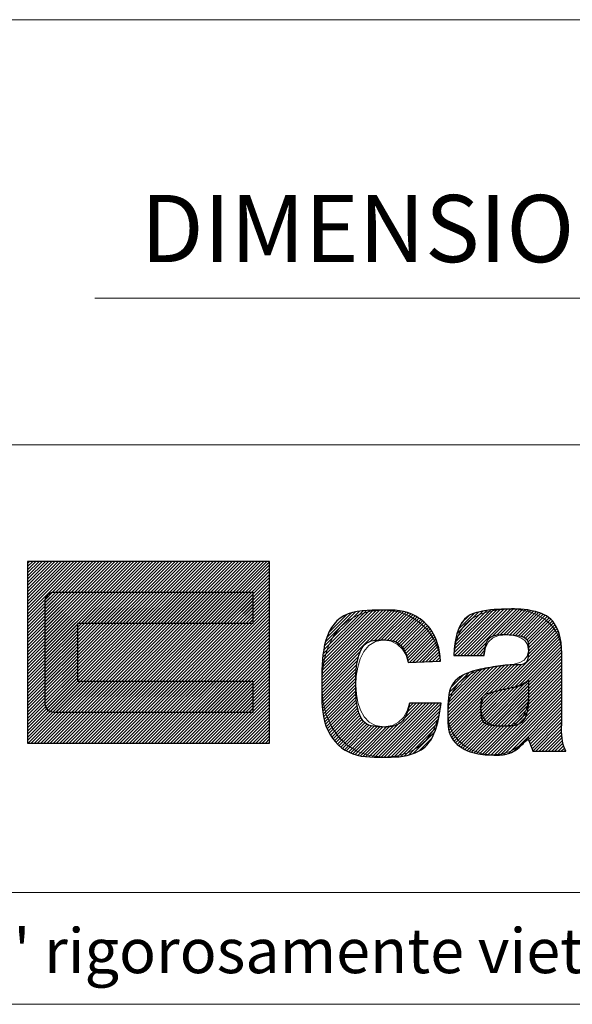
# Model space of a CAD drawing. Units: millimetres. Extents: x 0 to 210, y 1 to 298.
# Drawn here: x 26 to 51, y 1 to 45 of the extents above; entities that cross this region are included whole.
import ezdxf

# ---------------------------------------------------------------- set-up
doc = ezdxf.new("R2010")
doc.units = ezdxf.units.MM
doc.layers.add('1', color=3, linetype='Continuous')
doc.styles.add('SLDTEXTSTYLE21', font='TXT', dxfattribs={"width": 0.645})
doc.styles.add('SLDTEXTSTYLE25', font='TXT', dxfattribs={"width": 0.69})

# ---------------------------------------------------------------- blocks, each defined once
blk = doc.blocks.new('CALPEDA')
at = {"layer": '1', "color": 250, "linetype": 'Continuous', "lineweight": 18}
for p, q in [((-25, 5.292), (-14.179, 5.292)), ((-25, -2.832), (-25, 5.292)), ((-14.179, 5.292), (-14.179, -2.832)), ((-24.205, 3.541), (-24.162, 3.716)), ((-24.205, 3.46), (-24.205, 3.541)), ((-24.162, 3.716), (-24.048, 3.848)), ((-24.048, 3.848), (-23.827, 3.919)), ((-23.827, 3.919), (-23.747, 3.919)), ((-23.747, 3.919), (-23.522, 3.919)), ((-23.522, 3.919), (-23.169, 3.919)), ((-23.169, 3.919), (-22.706, 3.919)), ((-22.706, 3.919), (-22.152, 3.919)), ((-22.152, 3.919), (-21.525, 3.919)), ((-21.525, 3.919), (-20.843, 3.919)), ((-20.843, 3.919), (-20.125, 3.919)), ((-20.125, 3.919), (-19.387, 3.919)), ((-19.387, 3.919), (-18.65, 3.919)), ((-18.65, 3.919), (-17.931, 3.919)), ((-17.931, 3.919), (-17.248, 3.919)), ((-17.248, 3.919), (-16.62, 3.919)), ((-16.62, 3.919), (-16.064, 3.919)), ((-16.064, 3.919), (-15.599, 3.919)), ((-15.599, 3.919), (-15.244, 3.919)), ((-15.244, 3.919), (-15.016, 3.919)), ((-15.016, 3.919), (-14.934, 3.919)), ((-14.934, 3.919), (-14.934, 3.861)), ((-14.934, 3.861), (-14.934, 3.707)), ((-14.934, 3.707), (-14.934, 3.489)), ((-24.205, 3.241), (-24.205, 3.46)), ((-24.205, 2.91), (-24.205, 3.241)), ((-14.934, 3.489), (-14.934, 3.237)), ((-14.934, 3.237), (-14.934, 2.983)), ((-9.061, 3.12), (-9.677, 3.063)), ((-8.456, 3.049), (-9.061, 3.12)), ((-3.939, 3.133), (-4.39, 3.056)), ((-3.454, 3.164), (-3.939, 3.133)), ((-3.058, 3.143), (-3.454, 3.164)), ((-2.664, 3.066), (-3.058, 3.143)), ((-24.205, 2.49), (-24.205, 2.91)), ((-14.934, 2.983), (-14.934, 2.757)), ((-14.934, 2.757), (-14.934, 2.591)), ((-10.66, 2.666), (-11.034, 2.341)), ((-10.209, 2.91), (-10.66, 2.666)), ((-9.677, 3.063), (-10.209, 2.91)), ((-7.944, 2.862), (-8.456, 3.049)), ((-7.493, 2.578), (-7.944, 2.862)), ((-5.159, 2.726), (-5.461, 2.458)), ((-4.799, 2.923), (-5.159, 2.726)), ((-4.39, 3.056), (-4.799, 2.923)), ((-2.276, 2.928), (-2.664, 3.066)), ((-1.914, 2.726), (-2.276, 2.928)), ((-1.599, 2.453), (-1.914, 2.726)), ((-24.205, 2.009), (-24.205, 2.49)), ((-22.691, 2.513), (-22.772, 2.513)), ((-22.772, 2.513), (-22.772, 2.442)), ((-22.772, 2.442), (-22.772, 2.249)), ((-22.772, 2.249), (-22.772, 1.964)), ((-22.466, 2.513), (-22.691, 2.513)), ((-22.118, 2.513), (-22.466, 2.513)), ((-21.665, 2.513), (-22.118, 2.513)), ((-21.127, 2.513), (-21.665, 2.513)), ((-20.522, 2.513), (-21.127, 2.513)), ((-19.87, 2.513), (-20.522, 2.513)), ((-19.189, 2.513), (-19.87, 2.513)), ((-18.5, 2.513), (-19.189, 2.513)), ((-17.82, 2.513), (-18.5, 2.513)), ((-17.168, 2.513), (-17.82, 2.513)), ((-16.565, 2.513), (-17.168, 2.513)), ((-16.029, 2.513), (-16.565, 2.513)), ((-15.578, 2.513), (-16.029, 2.513)), ((-15.233, 2.513), (-15.578, 2.513)), ((-15.012, 2.513), (-15.233, 2.513)), ((-14.934, 2.513), (-15.012, 2.513)), ((-14.934, 2.591), (-14.934, 2.513)), ((-11.034, 2.341), (-11.333, 1.942)), ((-7.114, 2.214), (-7.493, 2.578)), ((-6.822, 1.79), (-7.114, 2.214)), ((-5.461, 2.458), (-5.698, 2.111)), ((-1.349, 2.106), (-1.599, 2.453)), ((-24.205, 1.49), (-24.205, 2.009)), ((-22.772, 1.964), (-22.772, 1.618)), ((-11.333, 1.942), (-11.561, 1.477)), ((-9.448, 1.714), (-9.072, 1.781)), ((-9.072, 1.781), (-8.74, 1.727)), ((-6.627, 1.323), (-6.822, 1.79)), ((-5.698, 2.111), (-5.861, 1.676)), ((-4.402, 1.699), (-4.207, 1.881)), ((-4.207, 1.881), (-3.948, 1.987)), ((-3.948, 1.987), (-3.549, 2.017)), ((-3.549, 2.017), (-3.354, 1.999)), ((-3.354, 1.999), (-3.145, 1.957)), ((-3.145, 1.957), (-2.944, 1.88)), ((-2.944, 1.88), (-2.774, 1.759)), ((-1.185, 1.68), (-1.349, 2.106)), ((-24.205, 0.958), (-24.205, 1.49)), ((-22.772, 1.618), (-22.772, 1.241)), ((-11.561, 1.477), (-11.721, 0.955)), ((-9.966, 1.27), (-9.74, 1.536)), ((-9.74, 1.536), (-9.448, 1.714)), ((-8.74, 1.727), (-8.461, 1.581)), ((-8.461, 1.581), (-8.24, 1.365)), ((-8.24, 1.365), (-8.081, 1.103)), ((-6.542, 0.834), (-6.627, 1.323)), ((-5.861, 1.676), (-5.946, 1.094)), ((-4.596, 1.094), (-4.532, 1.438)), ((-4.532, 1.438), (-4.402, 1.699)), ((-2.774, 1.759), (-2.654, 1.583)), ((-2.654, 1.583), (-2.609, 1.299)), ((-1.125, 1.17), (-1.185, 1.68)), ((-24.205, 0.44), (-24.205, 0.958)), ((-22.772, 1.241), (-22.772, 0.863)), ((-11.721, 0.955), (-11.817, 0.383)), ((-10.243, 0.563), (-10.132, 0.939)), ((-10.132, 0.939), (-9.966, 1.27)), ((-8.081, 1.103), (-7.983, 0.775)), ((-5.946, 1.094), (-5.871, 1.094)), ((-5.871, 1.094), (-5.679, 1.094)), ((-5.679, 1.094), (-5.417, 1.094)), ((-5.417, 1.094), (-5.13, 1.094)), ((-5.13, 1.094), (-4.867, 1.094)), ((-4.867, 1.094), (-4.673, 1.094)), ((-4.673, 1.094), (-4.596, 1.094)), ((-2.795, 0.881), (-2.994, 0.769)), ((-2.663, 1.052), (-2.795, 0.881)), ((-2.609, 1.299), (-2.663, 1.052)), ((-1.125, 1.09), (-1.125, 1.17)), ((-1.125, 0.894), (-1.125, 1.09)), ((-1.125, 0.606), (-1.125, 0.894)), ((-22.772, 0.863), (-22.772, 0.514)), ((-22.772, 0.514), (-22.772, 0.224)), ((-10.306, 0.167), (-10.243, 0.563)), ((-7.983, 0.775), (-7.923, 0.778)), ((-7.923, 0.778), (-7.765, 0.784)), ((-7.765, 0.784), (-7.54, 0.793)), ((-7.54, 0.793), (-7.281, 0.804)), ((-7.281, 0.804), (-7.02, 0.814)), ((-7.02, 0.814), (-6.789, 0.824)), ((-6.789, 0.824), (-6.619, 0.831)), ((-6.619, 0.831), (-6.542, 0.834)), ((-4.694, 0.467), (-5.074, 0.328)), ((-4.305, 0.553), (-4.694, 0.467)), ((-3.89, 0.612), (-4.305, 0.553)), ((-3.552, 0.652), (-3.89, 0.612)), ((-3.25, 0.698), (-3.552, 0.652)), ((-2.994, 0.769), (-3.25, 0.698)), ((-1.125, 0.254), (-1.125, 0.606)), ((-24.205, -0.041), (-24.205, 0.44)), ((-22.772, 0.224), (-22.772, 0.025)), ((-22.772, 0.025), (-22.772, -0.054)), ((-11.817, 0.383), (-11.852, -0.289)), ((-10.326, -0.228), (-10.306, 0.167)), ((-5.429, 0.126), (-5.739, -0.149)), ((-5.074, 0.328), (-5.429, 0.126)), ((-1.125, -0.136), (-1.125, 0.254)), ((-24.205, -0.458), (-24.205, -0.041)), ((-22.772, -0.054), (-22.694, -0.054)), ((-22.694, -0.054), (-22.473, -0.054)), ((-22.473, -0.054), (-22.128, -0.054)), ((-22.128, -0.054), (-21.678, -0.054)), ((-21.678, -0.054), (-21.141, -0.054)), ((-21.141, -0.054), (-20.538, -0.054)), ((-20.538, -0.054), (-19.887, -0.054)), ((-19.887, -0.054), (-19.207, -0.054)), ((-19.207, -0.054), (-18.517, -0.054)), ((-18.517, -0.054), (-17.837, -0.054)), ((-17.837, -0.054), (-17.185, -0.054)), ((-17.185, -0.054), (-16.58, -0.054)), ((-16.58, -0.054), (-16.042, -0.054)), ((-16.042, -0.054), (-15.589, -0.054)), ((-15.589, -0.054), (-15.241, -0.054)), ((-15.241, -0.054), (-15.016, -0.054)), ((-15.016, -0.054), (-14.934, -0.054)), ((-14.934, -0.054), (-14.934, -0.112)), ((-14.934, -0.112), (-14.934, -0.266)), ((-14.934, -0.266), (-14.934, -0.484)), ((-11.852, -0.289), (-11.801, -0.947)), ((-10.302, -0.645), (-10.326, -0.228)), ((-5.739, -0.149), (-5.986, -0.504)), ((-4.065, -0.506), (-3.796, -0.436)), ((-3.796, -0.436), (-3.479, -0.371)), ((-3.479, -0.371), (-3.169, -0.297)), ((-3.169, -0.297), (-2.89, -0.2)), ((-2.89, -0.2), (-2.607, -0.015)), ((-2.607, -0.015), (-2.607, -0.079)), ((-2.607, -0.079), (-2.607, -0.233)), ((-2.607, -0.233), (-2.607, -0.418)), ((-2.607, -0.418), (-2.607, -0.576)), ((-1.125, -0.539), (-1.125, -0.136)), ((-24.205, -0.788), (-24.205, -0.458)), ((-24.205, -1.004), (-24.205, -0.788)), ((-14.934, -0.484), (-14.934, -0.736)), ((-14.934, -0.736), (-14.934, -0.99)), ((-10.235, -1.012), (-10.302, -0.645)), ((-5.986, -0.504), (-6.151, -0.95)), ((-4.697, -1.021), (-4.6, -0.824)), ((-4.6, -0.824), (-4.453, -0.681)), ((-4.453, -0.681), (-4.271, -0.579)), ((-4.271, -0.579), (-4.065, -0.506)), ((-2.611, -0.814), (-2.631, -1.023)), ((-2.607, -0.649), (-2.611, -0.814)), ((-2.607, -0.576), (-2.607, -0.649)), ((-1.125, -0.928), (-1.125, -0.539)), ((-24.205, -1.081), (-24.205, -1.004)), ((-24.134, -1.302), (-24.205, -1.081)), ((-24.002, -1.417), (-24.134, -1.302)), ((-14.934, -0.99), (-14.934, -1.216)), ((-14.934, -1.216), (-14.934, -1.382)), ((-11.801, -0.947), (-11.654, -1.548)), ((-10.12, -1.353), (-10.235, -1.012)), ((-7.931, -1.04), (-8.028, -1.39)), ((-7.854, -1.04), (-7.931, -1.04)), ((-7.686, -1.04), (-7.854, -1.04)), ((-7.458, -1.04), (-7.686, -1.04)), ((-7.201, -1.04), (-7.458, -1.04)), ((-6.946, -1.04), (-7.201, -1.04)), ((-6.725, -1.04), (-6.946, -1.04)), ((-6.569, -1.04), (-6.725, -1.04)), ((-6.649, -1.726), (-6.511, -1.04)), ((-6.511, -1.04), (-6.569, -1.04)), ((-6.151, -0.95), (-6.216, -1.502)), ((-4.732, -1.283), (-4.697, -1.021)), ((-4.678, -1.611), (-4.732, -1.283)), ((-2.678, -1.254), (-2.765, -1.489)), ((-2.631, -1.023), (-2.678, -1.254)), ((-1.125, -1.275), (-1.125, -0.928)), ((-1.125, -1.556), (-1.125, -1.275)), ((-23.827, -1.46), (-24.002, -1.417)), ((-23.744, -1.46), (-23.827, -1.46)), ((-23.517, -1.46), (-23.744, -1.46)), ((-23.161, -1.46), (-23.517, -1.46)), ((-22.697, -1.46), (-23.161, -1.46)), ((-22.141, -1.46), (-22.697, -1.46)), ((-21.513, -1.46), (-22.141, -1.46)), ((-20.83, -1.46), (-21.513, -1.46)), ((-20.111, -1.46), (-20.83, -1.46)), ((-19.373, -1.46), (-20.111, -1.46)), ((-18.636, -1.46), (-19.373, -1.46)), ((-17.917, -1.46), (-18.636, -1.46)), ((-17.235, -1.46), (-17.917, -1.46)), ((-16.608, -1.46), (-17.235, -1.46)), ((-16.054, -1.46), (-16.608, -1.46)), ((-15.591, -1.46), (-16.054, -1.46)), ((-15.238, -1.46), (-15.591, -1.46)), ((-15.013, -1.46), (-15.238, -1.46)), ((-14.934, -1.46), (-15.013, -1.46)), ((-14.934, -1.382), (-14.934, -1.46)), ((-11.654, -1.548), (-11.419, -2.082)), ((-9.953, -1.65), (-10.12, -1.353)), ((-9.729, -1.886), (-9.953, -1.65)), ((-8.193, -1.679), (-8.416, -1.899)), ((-8.028, -1.39), (-8.193, -1.679)), ((-6.871, -2.261), (-6.649, -1.726)), ((-6.216, -1.502), (-6.162, -1.963)), ((-4.534, -1.836), (-4.678, -1.611)), ((-2.903, -1.708), (-3.105, -1.891)), ((-2.765, -1.489), (-2.903, -1.708)), ((-1.125, -1.744), (-1.125, -1.556)), ((-1.125, -1.813), (-1.125, -1.744)), ((-11.419, -2.082), (-11.102, -2.542)), ((-9.442, -2.045), (-9.729, -1.886)), ((-9.088, -2.107), (-9.442, -2.045)), ((-8.686, -2.044), (-9.088, -2.107)), ((-8.416, -1.899), (-8.686, -2.044)), ((-6.162, -1.963), (-6.002, -2.362)), ((-4.322, -1.978), (-4.534, -1.836)), ((-4.066, -2.051), (-4.322, -1.978)), ((-3.787, -2.073), (-4.066, -2.051)), ((-3.383, -2.019), (-3.787, -2.073)), ((-3.105, -1.891), (-3.383, -2.019)), ((-1.13, -2.308), (-1.125, -1.813)), ((-11.102, -2.542), (-10.711, -2.918)), ((-7.175, -2.696), (-6.871, -2.261)), ((-6.002, -2.362), (-5.757, -2.697)), ((-3.034, -2.971), (-2.611, -2.565)), ((-2.611, -2.565), (-2.581, -2.729)), ((-1.108, -2.61), (-1.13, -2.308)), ((-1.068, -2.846), (-1.108, -2.61)), ((-14.179, -2.832), (-25, -2.832)), ((-10.711, -2.918), (-10.253, -3.202)), ((-8.006, -3.269), (-7.556, -3.031)), ((-7.556, -3.031), (-7.175, -2.696)), ((-5.757, -2.697), (-5.447, -2.965)), ((-5.447, -2.965), (-5.093, -3.165)), ((-3.429, -3.199), (-3.034, -2.971)), ((-2.581, -2.729), (-2.524, -2.896)), ((-2.524, -2.896), (-2.418, -3.188)), ((-1.011, -3.034), (-1.068, -2.846)), ((-0.941, -3.188), (-1.011, -3.034)), ((-10.253, -3.202), (-9.737, -3.384)), ((-9.737, -3.384), (-9.092, -3.458)), ((-9.092, -3.458), (-8.521, -3.411)), ((-8.521, -3.411), (-8.006, -3.269)), ((-5.093, -3.165), (-4.716, -3.296)), ((-4.716, -3.296), (-4.305, -3.356)), ((-4.305, -3.356), (-3.854, -3.327)), ((-3.854, -3.327), (-3.429, -3.199)), ((-2.418, -3.188), (-2.356, -3.188)), ((-2.356, -3.188), (-2.194, -3.188)), ((-2.194, -3.188), (-1.963, -3.188)), ((-1.963, -3.188), (-1.697, -3.188)), ((-1.697, -3.188), (-1.429, -3.188)), ((-1.429, -3.188), (-1.191, -3.188)), ((-1.191, -3.188), (-1.018, -3.188)), ((-1.018, -3.188), (-0.941, -3.188))]:
    blk.add_line(p, q, dxfattribs=at)
blk = doc.blocks.new('SW_HATCH_2')
at = {"color": 0, "linetype": 'Continuous', "lineweight": 18}
for p, q in [((0, 0), (-0.09, -0.09)), ((0.424, 0), (-0.09, -0.514)), ((2.687, 0), (-0.09, -2.777)), ((3.111, 0), (-0.09, -3.201)), ((4.101, 0), (-0.09, -4.191)), ((8.061, 0), (-0.063, -8.124)), ((8.202, 0), (0.078, -8.124)), ((8.627, 0), (0.503, -8.124)), ((9.475, 0), (1.351, -8.124)), ((10.465, 0), (2.341, -8.124)), ((0.141, 0), (-0.09, -0.231)), ((0.283, 0), (-0.09, -0.373)), ((0.566, 0), (-0.09, -0.656)), ((0.707, 0), (-0.09, -0.797)), ((0.849, 0), (-0.09, -0.939)), ((0.99, 0), (-0.09, -1.08)), ((1.131, 0), (-0.09, -1.221)), ((1.273, 0), (-0.09, -1.363)), ((1.414, 0), (-0.09, -1.504)), ((1.556, 0), (-0.09, -1.646)), ((1.697, 0), (-0.09, -1.787)), ((1.838, 0), (-0.09, -1.929)), ((1.98, 0), (-0.09, -2.07)), ((2.121, 0), (-0.09, -2.211)), ((2.263, 0), (-0.09, -2.353)), ((2.404, 0), (-0.09, -2.494)), ((2.546, 0), (-0.09, -2.636)), ((2.828, 0), (-0.09, -2.918)), ((2.97, 0), (-0.09, -3.06)), ((3.253, 0), (-0.09, -3.343)), ((3.394, 0), (-0.09, -3.484)), ((3.536, 0), (-0.09, -3.626)), ((3.677, 0), (-0.09, -3.767)), ((3.818, 0), (-0.09, -3.908)), ((3.96, 0), (-0.09, -4.05)), ((4.243, 0), (-0.09, -4.333)), ((4.384, 0), (-0.09, -4.474)), ((4.525, 0), (-0.09, -4.616)), ((4.667, 0), (-0.09, -4.757)), ((4.808, 0), (-0.09, -4.898)), ((4.95, 0), (-0.09, -5.04)), ((5.091, 0), (-0.09, -5.181)), ((5.233, 0), (-0.09, -5.323)), ((5.374, 0), (-0.09, -5.464)), ((5.515, 0), (-0.09, -5.605)), ((5.657, 0), (-0.09, -5.747)), ((5.798, 0), (-0.09, -5.888)), ((5.94, 0), (-0.09, -6.03)), ((6.081, 0), (-0.09, -6.171)), ((6.223, 0), (-0.09, -6.313)), ((6.364, 0), (-0.09, -6.454)), ((6.505, 0), (-0.09, -6.595)), ((6.647, 0), (-0.09, -6.737)), ((6.788, 0), (-0.09, -6.878)), ((6.93, 0), (-0.09, -7.02)), ((7.071, 0), (-0.09, -7.161)), ((7.212, 0), (-0.09, -7.303)), ((7.354, 0), (-0.09, -7.444)), ((7.495, 0), (-0.09, -7.585)), ((7.637, 0), (-0.09, -7.727)), ((7.778, 0), (-0.09, -7.868)), ((7.92, 0), (-0.09, -8.01)), ((8.344, 0), (0.22, -8.124)), ((8.485, 0), (0.361, -8.124)), ((8.768, 0), (0.644, -8.124)), ((8.91, 0), (0.785, -8.124)), ((9.051, 0), (0.927, -8.124)), ((9.192, 0), (1.068, -8.124)), ((9.334, 0), (1.21, -8.124)), ((9.617, 0), (1.492, -8.124)), ((9.758, 0), (1.634, -8.124)), ((9.899, 0), (1.775, -8.124)), ((10.041, 0), (1.917, -8.124)), ((10.182, 0), (2.058, -8.124)), ((10.324, 0), (2.2, -8.124)), ((10.607, 0), (2.482, -8.124)), ((10.731, -0.017), (2.624, -8.124)), ((10.731, -0.158), (2.765, -8.124)), ((10.731, -0.3), (2.907, -8.124)), ((10.731, -0.441), (3.048, -8.124)), ((10.731, -0.583), (3.19, -8.124)), ((10.731, -0.724), (3.331, -8.124)), ((10.731, -0.865), (3.472, -8.124)), ((10.731, -1.007), (3.614, -8.124)), ((10.731, -1.148), (3.755, -8.124)), ((10.731, -1.29), (3.897, -8.124)), ((10.731, -1.431), (4.038, -8.124)), ((10.731, -1.572), (4.179, -8.124)), ((10.731, -1.714), (4.321, -8.124)), ((10.731, -1.855), (4.462, -8.124)), ((10.731, -1.997), (4.604, -8.124)), ((10.731, -2.138), (4.745, -8.124)), ((10.731, -2.28), (4.887, -8.124)), ((10.731, -2.421), (5.028, -8.124)), ((10.731, -2.562), (5.169, -8.124)), ((10.731, -2.704), (5.311, -8.124)), ((10.731, -2.845), (5.452, -8.124)), ((10.731, -2.987), (5.594, -8.124)), ((10.731, -3.128), (5.735, -8.124)), ((10.731, -3.27), (5.877, -8.124)), ((10.731, -3.411), (6.018, -8.124)), ((10.731, -3.552), (6.159, -8.124)), ((10.731, -3.694), (6.301, -8.124)), ((10.731, -3.835), (6.442, -8.124)), ((10.731, -3.977), (6.584, -8.124)), ((10.731, -4.118), (6.725, -8.124)), ((10.731, -4.259), (6.866, -8.124)), ((10.731, -4.401), (7.008, -8.124)), ((10.731, -4.542), (7.149, -8.124)), ((10.731, -4.684), (7.291, -8.124)), ((10.731, -4.825), (7.432, -8.124)), ((10.731, -4.967), (7.574, -8.124)), ((10.731, -5.108), (7.715, -8.124)), ((10.731, -5.249), (7.856, -8.124)), ((10.731, -5.391), (7.998, -8.124)), ((10.731, -5.532), (8.139, -8.124)), ((10.731, -5.674), (8.281, -8.124)), ((10.731, -5.815), (8.422, -8.124)), ((10.731, -5.957), (8.564, -8.124)), ((10.731, -6.098), (8.705, -8.124)), ((10.731, -6.239), (8.846, -8.124)), ((10.731, -6.381), (8.988, -8.124)), ((10.731, -6.522), (9.129, -8.124)), ((10.731, -6.664), (9.271, -8.124)), ((10.731, -6.805), (9.412, -8.124)), ((10.731, -6.946), (9.553, -8.124)), ((10.731, -7.088), (9.695, -8.124)), ((10.731, -7.229), (9.836, -8.124)), ((10.731, -7.371), (9.978, -8.124)), ((10.731, -7.512), (10.119, -8.124)), ((10.731, -7.654), (10.261, -8.124)), ((10.731, -7.795), (10.402, -8.124)), ((10.731, -7.936), (10.543, -8.124)), ((10.731, -8.078), (10.685, -8.124))]:
    blk.add_line(p, q, dxfattribs=at)
blk = doc.blocks.new('SW_HATCH_3')
at = {"color": 0, "linetype": 'Continuous', "lineweight": 18}
for p, q in [((0.146, 0.004), (-0.322, -0.464)), ((0.287, 0.004), (-0.322, -0.605)), ((0.428, 0.004), (-0.322, -0.746)), ((0.57, 0.004), (-0.322, -0.888)), ((0.711, 0.004), (-0.322, -1.029)), ((0.853, 0.004), (-0.322, -1.171)), ((0.994, 0.004), (-0.322, -1.312)), ((1.136, 0.004), (-0.322, -1.454)), ((1.277, 0.004), (-0.322, -1.595)), ((1.418, 0.004), (-0.322, -1.736)), ((1.56, 0.004), (-0.322, -1.878)), ((1.701, 0.004), (-0.322, -2.019)), ((1.843, 0.004), (-0.322, -2.161)), ((1.984, 0.004), (-0.322, -2.302)), ((2.125, 0.004), (-0.322, -2.444)), ((2.267, 0.004), (-0.322, -2.585)), ((2.408, 0.004), (-0.322, -2.726)), ((0, 0), (-0.318, -0.318)), ((2.55, 0.004), (1.144, -1.401)), ((2.691, 0.004), (1.286, -1.401)), ((2.833, 0.004), (1.427, -1.401)), ((2.974, 0.004), (1.569, -1.401)), ((3.115, 0.004), (1.71, -1.401)), ((3.257, 0.004), (1.851, -1.401)), ((3.398, 0.004), (1.993, -1.401)), ((3.54, 0.004), (2.134, -1.401)), ((3.681, 0.004), (2.276, -1.401)), ((3.823, 0.004), (2.417, -1.401)), ((3.964, 0.004), (2.558, -1.401)), ((4.105, 0.004), (2.7, -1.401)), ((4.247, 0.004), (2.841, -1.401)), ((4.388, 0.004), (2.983, -1.401)), ((4.53, 0.004), (3.124, -1.401)), ((4.671, 0.004), (3.266, -1.401)), ((4.812, 0.004), (3.407, -1.401)), ((4.954, 0.004), (3.548, -1.401)), ((5.095, 0.004), (3.69, -1.401)), ((5.237, 0.004), (3.831, -1.401)), ((5.378, 0.004), (3.973, -1.401)), ((5.52, 0.004), (4.114, -1.401)), ((5.661, 0.004), (4.256, -1.401)), ((5.802, 0.004), (4.397, -1.401)), ((5.944, 0.004), (4.538, -1.401)), ((6.085, 0.004), (4.68, -1.401)), ((6.227, 0.004), (4.821, -1.401)), ((6.368, 0.004), (4.963, -1.401)), ((6.51, 0.004), (5.104, -1.401)), ((6.651, 0.004), (5.245, -1.401)), ((6.792, 0.004), (5.387, -1.401)), ((6.934, 0.004), (5.528, -1.401)), ((7.075, 0.004), (5.67, -1.401)), ((7.217, 0.004), (5.811, -1.401)), ((7.358, 0.004), (5.953, -1.401)), ((7.499, 0.004), (6.094, -1.401)), ((7.641, 0.004), (6.235, -1.401)), ((7.782, 0.004), (6.377, -1.401)), ((7.924, 0.004), (6.518, -1.401)), ((8.065, 0.004), (6.66, -1.401)), ((8.207, 0.004), (6.801, -1.401)), ((8.348, 0.004), (6.943, -1.401)), ((8.489, 0.004), (7.084, -1.401)), ((8.631, 0.004), (7.225, -1.401)), ((8.772, 0.004), (7.367, -1.401)), ((8.914, 0.004), (7.508, -1.401)), ((8.949, -0.102), (7.65, -1.401)), ((8.949, -0.244), (7.791, -1.401)), ((8.949, -0.385), (7.932, -1.401)), ((8.949, -0.527), (8.074, -1.401)), ((8.949, -0.668), (8.215, -1.401)), ((8.949, -0.809), (8.357, -1.401)), ((8.949, -0.951), (8.498, -1.401)), ((8.949, -1.092), (8.64, -1.401)), ((8.949, -1.234), (8.781, -1.401)), ((1.11, -1.435), (-0.322, -2.868)), ((1.11, -1.577), (-0.322, -3.009)), ((1.11, -1.718), (-0.322, -3.151)), ((8.949, -1.375), (8.922, -1.401)), ((1.11, -1.859), (-0.322, -3.292)), ((1.11, -2.001), (-0.322, -3.433)), ((1.11, -2.142), (-0.322, -3.575)), ((1.11, -2.284), (-0.322, -3.716)), ((1.11, -2.425), (-0.322, -3.858)), ((1.11, -2.567), (-0.322, -3.999)), ((1.11, -2.708), (-0.322, -4.141)), ((1.11, -2.849), (-0.322, -4.282)), ((1.11, -2.991), (-0.322, -4.423)), ((1.11, -3.132), (-0.322, -4.565)), ((1.11, -3.274), (-0.322, -4.706)), ((1.11, -3.415), (-0.322, -4.848)), ((1.11, -3.557), (-0.322, -4.989)), ((1.11, -3.698), (-0.304, -5.112)), ((1.11, -3.839), (-0.258, -5.207)), ((1.122, -3.969), (-0.191, -5.282)), ((1.264, -3.969), (-0.106, -5.338)), ((1.405, -3.969), (0.003, -5.371)), ((1.546, -3.969), (0.141, -5.374)), ((1.688, -3.969), (0.283, -5.374)), ((1.829, -3.969), (0.424, -5.374)), ((1.971, -3.969), (0.565, -5.374)), ((2.112, -3.969), (0.707, -5.374)), ((2.254, -3.969), (0.848, -5.374)), ((2.395, -3.969), (0.99, -5.374)), ((2.536, -3.969), (1.131, -5.374)), ((2.678, -3.969), (1.272, -5.374)), ((2.819, -3.969), (1.414, -5.374)), ((2.961, -3.969), (1.555, -5.374)), ((3.102, -3.969), (1.697, -5.374)), ((3.243, -3.969), (1.838, -5.374)), ((3.385, -3.969), (1.98, -5.374)), ((3.526, -3.969), (2.121, -5.374)), ((3.668, -3.969), (2.262, -5.374)), ((3.809, -3.969), (2.404, -5.374)), ((3.951, -3.969), (2.545, -5.374)), ((4.092, -3.969), (2.687, -5.374)), ((4.233, -3.969), (2.828, -5.374)), ((4.375, -3.969), (2.97, -5.374)), ((4.516, -3.969), (3.111, -5.374)), ((4.658, -3.969), (3.252, -5.374)), ((4.799, -3.969), (3.394, -5.374)), ((4.941, -3.969), (3.535, -5.374)), ((5.082, -3.969), (3.677, -5.374)), ((5.223, -3.969), (3.818, -5.374)), ((5.365, -3.969), (3.959, -5.374)), ((5.506, -3.969), (4.101, -5.374)), ((5.648, -3.969), (4.242, -5.374)), ((5.789, -3.969), (4.384, -5.374)), ((5.93, -3.969), (4.525, -5.374)), ((6.072, -3.969), (4.667, -5.374)), ((6.213, -3.969), (4.808, -5.374)), ((6.355, -3.969), (4.949, -5.374)), ((6.496, -3.969), (5.091, -5.374)), ((6.638, -3.969), (5.232, -5.374)), ((6.779, -3.969), (5.374, -5.374)), ((6.92, -3.969), (5.515, -5.374)), ((7.062, -3.969), (5.657, -5.374)), ((7.203, -3.969), (5.798, -5.374)), ((7.345, -3.969), (5.939, -5.374)), ((7.486, -3.969), (6.081, -5.374)), ((7.628, -3.969), (6.222, -5.374)), ((7.769, -3.969), (6.364, -5.374)), ((7.91, -3.969), (6.505, -5.374)), ((8.052, -3.969), (6.646, -5.374)), ((8.193, -3.969), (6.788, -5.374)), ((8.335, -3.969), (6.929, -5.374)), ((8.476, -3.969), (7.071, -5.374)), ((8.618, -3.969), (7.212, -5.374)), ((8.759, -3.969), (7.354, -5.374)), ((8.9, -3.969), (7.495, -5.374)), ((8.949, -4.062), (7.636, -5.374)), ((8.949, -4.204), (7.778, -5.374)), ((8.949, -4.345), (7.919, -5.374)), ((8.949, -4.486), (8.061, -5.374)), ((8.949, -4.628), (8.202, -5.374)), ((8.949, -4.769), (8.344, -5.374)), ((8.949, -4.911), (8.485, -5.374)), ((8.949, -5.052), (8.626, -5.374)), ((8.949, -5.193), (8.768, -5.374)), ((8.949, -5.335), (8.909, -5.374))]:
    blk.add_line(p, q, dxfattribs=at)
blk = doc.blocks.new('SW_HATCH_4')
at = {"color": 0, "linetype": 'Continuous', "lineweight": 18}
for p, q in [((-0.576, -2.556), (2.574, 0.594)), ((-0.576, -2.697), (2.708, 0.587)), ((-0.576, -2.839), (2.838, 0.575)), ((-0.575, -2.413), (2.436, 0.598)), ((-0.573, -2.27), (2.296, 0.599)), ((-0.57, -2.126), (2.154, 0.598)), ((-0.565, -1.98), (2.011, 0.597)), ((-0.558, -1.831), (1.868, 0.595)), ((-0.548, -1.68), (1.724, 0.592)), ((-0.535, -1.525), (1.577, 0.587)), ((-0.516, -1.365), (1.427, 0.578)), ((-0.491, -1.199), (1.273, 0.565)), ((-0.458, -1.024), (1.112, 0.546)), ((-0.413, -0.837), (0.942, 0.517)), ((-0.348, -0.631), (0.756, 0.474)), ((1.612, -0.792), (2.962, 0.558)), ((1.79, -0.756), (3.081, 0.535)), ((1.944, -0.743), (3.194, 0.507)), ((2.088, -0.74), (3.302, 0.473)), ((-0.248, -0.389), (0.541, 0.4)), ((0, 0), (0.185, 0.185)), ((2.229, -0.74), (3.405, 0.435)), ((2.368, -0.744), (3.503, 0.391)), ((2.497, -0.755), (3.597, 0.344)), ((2.615, -0.779), (3.687, 0.293)), ((2.719, -0.817), (3.773, 0.238)), ((2.811, -0.866), (3.856, 0.179)), ((2.893, -0.925), (3.936, 0.117)), ((2.967, -0.993), (4.011, 0.052)), ((3.032, -1.069), (4.084, -0.018)), ((3.09, -1.152), (4.152, -0.091)), ((3.141, -1.243), (4.217, -0.167)), ((3.185, -1.34), (4.278, -0.247)), ((3.223, -1.444), (4.336, -0.331)), ((3.254, -1.554), (4.39, -0.418)), ((3.279, -1.67), (4.44, -0.509)), ((3.347, -1.744), (4.487, -0.604)), ((3.495, -1.738), (4.53, -0.703)), ((3.642, -1.732), (4.569, -0.805)), ((-0.576, -2.98), (1.144, -1.26)), ((3.79, -1.726), (4.604, -0.912)), ((3.937, -1.72), (4.635, -1.022)), ((4.084, -1.714), (4.662, -1.136)), ((4.232, -1.708), (4.686, -1.254)), ((-0.575, -3.121), (1.072, -1.474)), ((-0.573, -3.26), (1.028, -1.659)), ((4.379, -1.702), (4.705, -1.376)), ((4.527, -1.696), (4.72, -1.503)), ((4.674, -1.69), (4.731, -1.633)), ((-0.57, -3.398), (0.998, -1.831)), ((-0.564, -3.534), (0.977, -1.993)), ((-0.556, -3.668), (0.964, -2.147)), ((-0.546, -3.799), (0.956, -2.297)), ((-0.532, -3.926), (0.951, -2.443)), ((-0.515, -4.05), (0.95, -2.586)), ((-0.494, -4.171), (0.949, -2.728)), ((-0.469, -4.288), (0.95, -2.869)), ((-0.441, -4.401), (0.951, -3.009)), ((-0.408, -4.509), (0.954, -3.147)), ((-0.371, -4.614), (0.961, -3.282)), ((-0.33, -4.714), (0.971, -3.413)), ((-0.285, -4.811), (0.985, -3.54)), ((-0.237, -4.903), (1.004, -3.663)), ((-0.184, -4.993), (1.028, -3.781)), ((-0.129, -5.079), (1.056, -3.894)), ((1.53, -5.965), (3.934, -3.561)), ((1.664, -5.973), (4.075, -3.561)), ((1.801, -5.977), (4.217, -3.561)), ((1.941, -5.979), (4.358, -3.561)), ((2.082, -5.98), (4.5, -3.561)), ((2.223, -5.98), (4.641, -3.561)), ((2.365, -5.979), (4.763, -3.581)), ((2.508, -5.977), (4.742, -3.743)), ((2.655, -5.972), (4.718, -3.909)), ((3.136, -4.218), (3.792, -3.561)), ((3.251, -3.962), (3.651, -3.561)), ((3.306, -3.765), (3.51, -3.561)), ((3.34, -3.59), (3.368, -3.561)), ((-0.07, -5.161), (1.089, -4.002)), ((-0.008, -5.24), (1.128, -4.105)), ((0.058, -5.316), (1.173, -4.201)), ((0.127, -5.389), (1.225, -4.29)), ((0.199, -5.458), (1.286, -4.371)), ((2.806, -5.962), (4.689, -4.079)), ((2.963, -5.946), (4.653, -4.256)), ((0.275, -5.523), (1.358, -4.441)), ((0.354, -5.585), (1.441, -4.499)), ((0.438, -5.643), (1.536, -4.545)), ((0.525, -5.697), (1.644, -4.579)), ((0.617, -5.747), (1.762, -4.602)), ((0.714, -5.791), (1.889, -4.617)), ((0.816, -5.831), (2.023, -4.624)), ((0.923, -5.865), (2.16, -4.628)), ((1.035, -5.895), (2.3, -4.63)), ((1.152, -5.919), (2.446, -4.625)), ((1.274, -5.939), (2.614, -4.599)), ((1.4, -5.954), (2.848, -4.506)), ((3.13, -5.921), (4.609, -4.442)), ((3.311, -5.881), (4.552, -4.641)), ((3.515, -5.819), (4.473, -4.86)), ((3.763, -5.712), (4.346, -5.129))]:
    blk.add_line(p, q, dxfattribs=at)
blk = doc.blocks.new('SW_HATCH_5')
at = {"color": 0, "linetype": 'Continuous', "lineweight": 18}
for p, q in [((1.275, 0.285), (-0.66, -1.65)), ((1.123, 0.275), (-0.648, -1.496)), ((1.424, 0.293), (-0.636, -1.767)), ((0.966, 0.259), (-0.63, -1.337)), ((0.804, 0.238), (-0.607, -1.173)), ((0.634, 0.21), (-0.575, -0.999)), ((0.455, 0.172), (-0.529, -0.812)), ((1.57, 0.297), (-0.494, -1.767)), ((0.26, 0.119), (-0.46, -0.601)), ((1.715, 0.301), (-0.353, -1.767)), ((0, 0), (-0.317, -0.317)), ((1.859, 0.303), (-0.211, -1.767)), ((2.002, 0.305), (-0.07, -1.767)), ((2.142, 0.304), (0.072, -1.767)), ((2.278, 0.298), (1.081, -0.899)), ((2.41, 0.289), (1.271, -0.85)), ((2.537, 0.274), (1.426, -0.836)), ((2.66, 0.255), (1.568, -0.836)), ((2.779, 0.233), (1.703, -0.842)), ((2.894, 0.207), (1.837, -0.85)), ((3.007, 0.179), (1.969, -0.859)), ((3.117, 0.148), (2.097, -0.873)), ((3.223, 0.112), (2.221, -0.89)), ((3.324, 0.071), (2.338, -0.915)), ((3.418, 0.024), (2.444, -0.95)), ((3.507, -0.029), (2.536, -1)), ((3.59, -0.087), (2.606, -1.071)), ((3.666, -0.153), (2.65, -1.168)), ((3.858, -0.384), (2.67, -1.573)), ((3.736, -0.224), (2.671, -1.289)), ((3.8, -0.301), (2.675, -1.427)), ((3.999, -0.668), (-0.774, -5.441)), ((4.035, -0.773), (-0.719, -5.527)), ((3.958, -0.568), (2.642, -1.884)), ((3.911, -0.473), (2.662, -1.722)), ((4.066, -0.883), (-0.657, -5.606)), ((4.092, -0.999), (-0.588, -5.679)), ((4.114, -1.119), (-0.514, -5.747)), ((4.13, -1.244), (-0.436, -5.81)), ((0.805, -1.175), (0.213, -1.767)), ((4.142, -1.373), (-0.353, -5.868)), ((4.15, -1.507), (-0.265, -5.922)), ((4.153, -1.645), (-0.174, -5.972)), ((0.737, -1.384), (0.354, -1.767)), ((0.706, -1.557), (0.496, -1.767)), ((0.687, -1.717), (0.637, -1.767)), ((1.76, -2.2), (-0.926, -4.886)), ((1.907, -2.194), (-0.912, -5.013)), ((2.048, -2.194), (-0.89, -5.132)), ((2.19, -2.194), (-0.86, -5.244)), ((2.342, -2.184), (-0.821, -5.347)), ((4.153, -1.786), (-0.078, -6.018)), ((4.153, -1.928), (0.022, -6.06)), ((4.153, -2.069), (0.126, -6.097)), ((1.445, -2.232), (-0.938, -4.615)), ((1.28, -2.256), (-0.938, -4.474)), ((1.111, -2.283), (-0.937, -4.331)), ((1.606, -2.213), (-0.935, -4.753)), ((0.941, -2.311), (-0.935, -4.188)), ((0.771, -2.34), (-0.932, -4.043)), ((0.598, -2.372), (-0.926, -3.896)), ((0.418, -2.41), (-0.915, -3.744)), ((0.228, -2.459), (-0.897, -3.584)), ((0.019, -2.526), (-0.865, -3.41)), ((-0.225, -2.63), (-0.801, -3.205)), ((4.153, -2.21), (0.235, -6.129)), ((4.153, -2.352), (0.35, -6.156)), ((4.153, -2.493), (0.47, -6.177)), ((4.153, -2.635), (0.595, -6.193)), ((4.153, -2.776), (0.725, -6.204)), ((4.153, -2.918), (0.859, -6.212)), ((4.153, -3.059), (0.995, -6.218)), ((4.153, -3.2), (1.131, -6.223)), ((4.153, -3.342), (1.27, -6.225)), ((4.153, -3.483), (1.416, -6.22)), ((4.153, -3.625), (1.575, -6.203)), ((4.153, -3.766), (1.759, -6.161)), ((4.153, -3.908), (2.004, -6.057)), ((4.153, -4.049), (2.662, -5.54)), ((4.153, -4.19), (2.705, -5.639)), ((4.153, -4.332), (2.746, -5.739)), ((4.153, -4.473), (2.789, -5.838)), ((4.153, -4.615), (2.828, -5.94)), ((4.15, -4.759), (2.861, -6.049)), ((4.147, -4.904), (3.002, -6.049)), ((4.147, -5.046), (3.143, -6.049)), ((4.15, -5.184), (3.284, -6.049)), ((4.156, -5.319), (3.426, -6.049)), ((4.168, -5.449), (3.567, -6.049)), ((4.185, -5.573), (3.709, -6.049)), ((4.207, -5.692), (3.85, -6.049)), ((4.237, -5.804), (3.991, -6.049)), ((4.273, -5.909), (4.133, -6.049)), ((4.317, -6.007), (4.274, -6.049))]:
    blk.add_line(p, q, dxfattribs=at)
blk = doc.blocks.new('SW_HATCH_6')
at = {"color": 0, "linetype": 'Continuous', "lineweight": 18}
for p, q in [((1.749, 0.476), (-0.02, -1.293)), ((1.934, 0.52), (0.07, -1.345)), ((0.778, 0.213), (-0.191, -0.756)), ((0.595, 0.171), (-0.191, -0.615)), ((0.41, 0.127), (-0.19, -0.472)), ((0.958, 0.251), (-0.186, -0.893)), ((0.224, 0.082), (-0.179, -0.32)), ((1.134, 0.286), (-0.171, -1.02)), ((1.306, 0.316), (-0.142, -1.132)), ((0, 0), (-0.123, -0.123)), ((1.49, 0.358), (-0.092, -1.224)), ((1.934, 0.378), (0.175, -1.381)), ((1.934, 0.237), (0.292, -1.405)), ((1.934, 0.095), (0.419, -1.419)), ((1.934, -0.046), (0.553, -1.426)), ((1.932, -0.19), (0.693, -1.429)), ((1.926, -0.337), (0.834, -1.429)), ((1.915, -0.49), (0.976, -1.428)), ((1.895, -0.651), (1.123, -1.422)), ((1.86, -0.827), (1.285, -1.402)), ((1.787, -1.042), (1.487, -1.341))]:
    blk.add_line(p, q, dxfattribs=at)

msp = doc.modelspace()

# ---------------------------------------------------------------- linework, layer by layer
at = {"layer": '1', "color": 250, "linetype": 'Continuous', "lineweight": 18}
for p, q in [((205, 45), (24, 45)), ((29.514, 32.551), (74.463, 32.551)), ((150, 26), (24, 26)), ((205, 6), (24, 6)), ((0, 1), (210, 1))]:
    msp.add_line(p, q, dxfattribs=at)
at = {"layer": '1'}
for p, q in [((37.321, 20.792), (26.5, 20.792)), ((26.5, 20.792), (26.5, 12.668)), ((37.321, 12.668), (37.321, 20.792)), ((27.673, 19.419), (36.566, 19.419)), ((36.566, 19.419), (36.566, 18.013)), ((27.295, 14.419), (27.295, 19.041)), ((36.566, 18.013), (28.728, 18.013)), ((28.728, 18.013), (28.728, 15.446)), ((43.517, 16.275), (44.958, 16.334)), ((45.554, 16.594), (46.904, 16.594)), ((50.375, 13.687), (50.375, 16.67)), ((28.728, 15.446), (36.566, 15.446)), ((36.566, 15.446), (36.566, 14.04)), ((48.893, 15.485), (48.893, 14.851)), ((44.989, 14.46), (43.569, 14.46)), ((36.566, 14.04), (27.673, 14.04)), ((26.5, 12.668), (37.321, 12.668)), ((49.082, 12.312), (50.559, 12.312))]:
    msp.add_line(p, q, dxfattribs=at)
for points in [[(27.295, 19.041), (27.295, 19.25), (27.464, 19.419), (27.673, 19.419)], [(44.958, 16.334), (44.898, 17.502), (43.814, 18.63), (42.439, 18.62), (40.441, 18.605), (39.648, 17.137), (39.648, 15.211), (39.648, 13.357), (40.79, 12.042), (42.408, 12.042), (43.818, 12.042), (44.803, 12.821), (44.989, 14.46)], [(50.375, 16.67), (50.375, 18.153), (49.029, 18.683), (48.046, 18.664), (46.701, 18.638), (45.636, 18.185), (45.554, 16.594)], [(43.569, 14.46), (43.466, 13.792), (42.99, 13.378), (42.412, 13.393), (41.49, 13.415), (41.174, 14.386), (41.174, 15.272), (41.174, 16.181), (41.485, 17.281), (42.428, 17.281), (43.04, 17.281), (43.44, 16.772), (43.517, 16.275)], [(46.904, 16.594), (46.956, 17.264), (47.317, 17.55), (47.951, 17.517), (48.324, 17.498), (48.917, 17.388), (48.891, 16.799), (48.861, 16.106), (48.087, 16.208), (47.195, 16.053), (46.293, 15.909), (45.301, 15.398), (45.284, 13.998), (45.27, 12.836), (46.315, 12.182), (47.195, 12.144), (47.841, 12.116), (48.428, 12.373), (48.889, 12.935), (48.899, 12.732), (49.031, 12.503), (49.082, 12.312)], [(48.893, 14.851), (48.893, 14.48), (48.852, 13.427), (47.713, 13.427), (47.241, 13.427), (46.768, 13.583), (46.768, 14.217), (46.768, 14.839), (47.253, 14.956), (47.704, 15.064), (48.155, 15.159), (48.647, 15.234), (48.893, 15.485)], [(27.673, 14.04), (27.464, 14.04), (27.295, 14.21), (27.295, 14.419)], [(50.559, 12.312), (50.426, 12.563), (50.342, 12.893), (50.375, 13.687)]]:
    msp.add_open_spline(points, degree=3, dxfattribs=at)

# ---------------------------------------------------------------- block references
at = {"color": 7, "linetype": 'Continuous'}
msp.add_blockref('CALPEDA', (51.5, 15.5), dxfattribs=at)
at = {"color": 3, "linetype": 'Continuous', "lineweight": 18}
for name, p in [('SW_HATCH_2', (26.59, 20.792)), ('SW_HATCH_3', (27.617, 19.415)), ('SW_HATCH_4', (40.224, 18.021)), ('SW_HATCH_5', (46.221, 18.361)), ('SW_HATCH_6', (46.959, 14.856))]:
    msp.add_blockref(name, p, dxfattribs=at)

# ---------------------------------------------------------------- texts
at = {"layer": '1', "color": 250}
for s, insert, char_height, attachment_point, style in [('DIMENSION OF PUMP', (52.021, 37.166), 3, 2, 'SLDTEXTSTYLE25'), ("A norma di legge e' rigorosamente vietato riprodurre o comunicare a terzi il contenuto del presente disegno.", (2.5, 4.392), 2, 1, 'SLDTEXTSTYLE21')]:
    msp.add_mtext(s, dxfattribs=dict(at, insert=insert, char_height=char_height, attachment_point=attachment_point, style=style))

doc.saveas('drawing.dxf')
